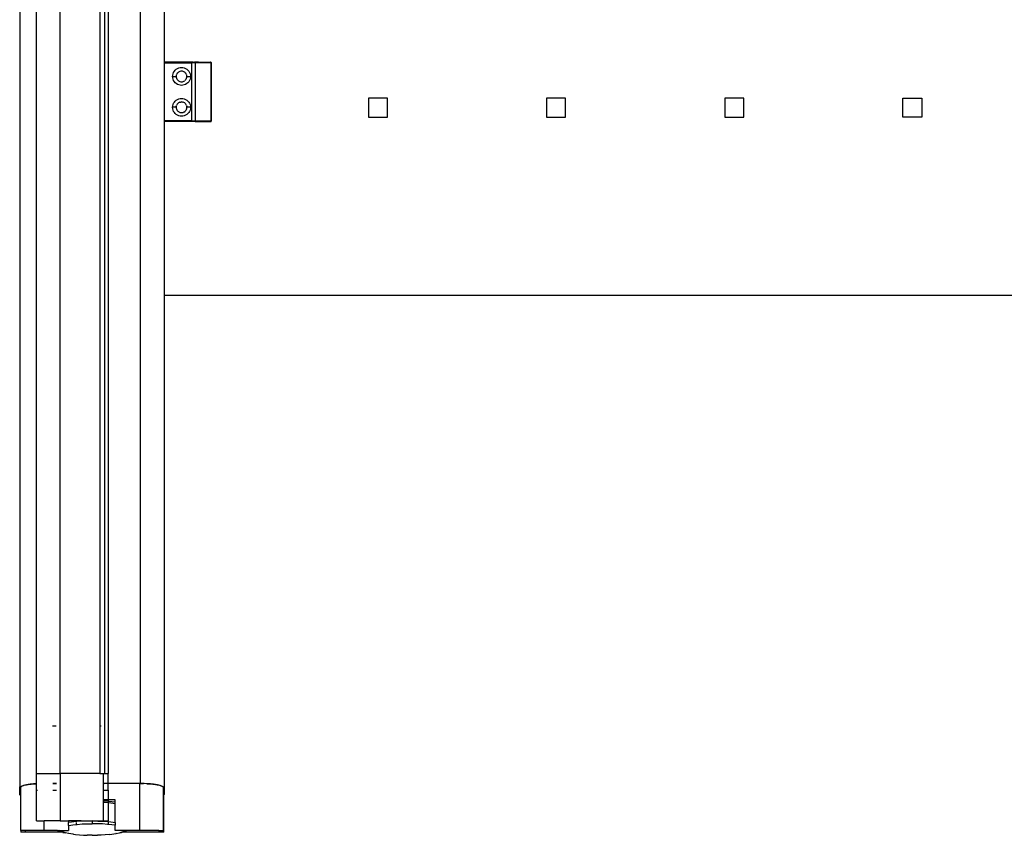
# Model space of a CAD drawing. Extents: x -7592 to 8035, y -5369 to 5428.
# Drawn here: x 2103 to 2517, y -3164 to -2820 of the extents above; entities that cross this region are included whole.
import ezdxf

# ---------------------------------------------------------------- set-up
doc = ezdxf.new("R2010")
doc.units = 0
doc.layers.get('0').update_dxf_attribs({"linetype": 'CONTINUOUS'})

msp = doc.modelspace()

# ---------------------------------------------------------------- linework, layer by layer
for p, q in [((2109.41, -2564.81), (2109.41, -3137.81)), ((2119.41, -2564.81), (2119.41, -3137.81)), ((2138.29, -3137.81), (2138.29, -2564.81)), ((2139.91, -3137.81), (2139.91, -2564.81)), ((2153.3, -2563.98), (2153.3, -3142.07)), ((2102.5, -2568.66), (2102.5, -3143.8)), ((2163.3, -2569.63), (2163.3, -2838.37)), ((2163.46, -2838.37), (2163.46, -2569.63)), ((2136.31, -2574.96), (2136.31, -3117.81)), ((2163.46, -2838.37), (2163.3, -2838.37)), ((2163.3, -2838.37), (2163.3, -2838.67)), ((2163.46, -2838.67), (2163.3, -2838.67)), ((2163.3, -2838.67), (2163.3, -2863.07)), ((2163.46, -2838.67), (2163.46, -2838.37)), ((2174.94, -2838.37), (2163.46, -2838.37)), ((2163.46, -2838.37), (2174.94, -2838.42)), ((2163.46, -2838.67), (2174.94, -2838.67)), ((2175.23, -2838.37), (2174.94, -2838.37)), ((2174.94, -2838.42), (2175.23, -2838.37)), ((2175.51, -2838.37), (2174.94, -2838.37)), ((2174.94, -2838.67), (2174.94, -2838.42)), ((2174.94, -2863.07), (2174.94, -2838.67)), ((2176.44, -2838.67), (2174.94, -2838.67)), ((2175.23, -2838.37), (2176.08, -2838.37)), ((2176.18, -2838.38), (2176.08, -2838.37)), ((2176.18, -2838.38), (2176.35, -2838.37)), ((2176.36, -2838.37), (2176.18, -2838.38)), ((2176.2, -2838.41), (2176.18, -2838.38)), ((2176.38, -2838.38), (2176.18, -2838.38)), ((2176.35, -2838.37), (2176.2, -2838.41)), ((2176.4, -2838.42), (2176.2, -2838.41)), ((2176.4, -2838.42), (2176.21, -2838.46)), ((2176.41, -2838.46), (2176.21, -2838.46)), ((2176.23, -2838.52), (2176.41, -2838.46)), ((2176.42, -2838.49), (2176.23, -2838.52)), ((2176.44, -2838.57), (2176.23, -2838.52)), ((2176.43, -2838.53), (2176.23, -2838.52)), ((2176.44, -2838.57), (2176.23, -2838.59)), ((2176.44, -2838.62), (2176.23, -2838.59)), ((2176.39, -2838.4), (2176.35, -2838.37)), ((2177.74, -2838.37), (2176.39, -2838.4)), ((2176.39, -2838.4), (2176.4, -2838.42)), ((2176.4, -2838.42), (2177.74, -2838.37)), ((2176.4, -2838.42), (2176.41, -2838.46)), ((2176.41, -2838.46), (2176.42, -2838.49)), ((2176.42, -2838.49), (2176.43, -2838.53)), ((2176.43, -2838.53), (2176.44, -2838.57)), ((2176.44, -2838.57), (2176.44, -2838.62)), ((2176.44, -2838.62), (2176.44, -2838.67)), ((2176.44, -2838.67), (2176.44, -2863.07)), ((2183.12, -2838.67), (2176.44, -2838.67)), ((2177.74, -2838.37), (2182.86, -2838.37)), ((2182.86, -2838.37), (2182.9, -2838.37)), ((2182.86, -2838.37), (2183.01, -2838.41)), ((2182.93, -2838.38), (2182.86, -2838.37)), ((2182.86, -2838.37), (2182.99, -2838.41)), ((2182.9, -2838.37), (2182.95, -2838.38)), ((2183.01, -2838.41), (2182.93, -2838.38)), ((2182.93, -2838.38), (2182.99, -2838.41)), ((2182.95, -2838.38), (2182.99, -2838.4)), ((2182.99, -2838.4), (2183.03, -2838.42)), ((2182.99, -2838.41), (2183.07, -2838.45)), ((2182.99, -2838.41), (2183.04, -2838.45)), ((2183.01, -2838.41), (2183.07, -2838.45)), ((2183.03, -2838.42), (2183.07, -2838.46)), ((2183.04, -2838.45), (2183.03, -2838.42)), ((2183.06, -2838.48), (2183.04, -2838.45)), ((2183.04, -2838.45), (2183.07, -2838.45)), ((2183.04, -2838.45), (2183.11, -2838.51)), ((2183.04, -2838.45), (2183.1, -2838.51)), ((2183.08, -2838.51), (2183.06, -2838.48)), ((2183.1, -2838.51), (2183.06, -2838.48)), ((2183.07, -2838.45), (2183.11, -2838.51)), ((2183.07, -2838.46), (2183.1, -2838.49)), ((2183.1, -2838.55), (2183.08, -2838.51)), ((2183.08, -2838.51), (2183.12, -2838.67)), ((2183.11, -2838.51), (2183.09, -2838.48)), ((2183.1, -2838.49), (2183.13, -2838.53)), ((2183.1, -2838.51), (2183.15, -2838.67)), ((2183.12, -2838.67), (2183.1, -2838.51)), ((2183.11, -2838.59), (2183.1, -2838.55)), ((2183.12, -2838.67), (2183.1, -2838.55)), ((2183.11, -2838.51), (2183.15, -2838.67)), ((2183.12, -2838.63), (2183.11, -2838.59)), ((2183.12, -2838.67), (2183.11, -2838.59)), ((2183.12, -2838.51), (2183.15, -2838.67)), ((2183.12, -2838.67), (2183.12, -2838.63)), ((2183.12, -2838.67), (2183.16, -2838.67)), ((2183.12, -2863.07), (2183.12, -2838.67)), ((2183.12, -2863.07), (2183.16, -2838.67)), ((2183.13, -2838.53), (2183.15, -2838.58)), ((2183.15, -2838.67), (2183.13, -2838.55)), ((2183.15, -2838.58), (2183.16, -2838.62)), ((2183.15, -2838.67), (2183.15, -2838.59)), ((2183.15, -2838.67), (2183.16, -2838.63)), ((2183.16, -2838.62), (2183.16, -2838.67)), ((2183.16, -2838.67), (2183.16, -2863.07)), ((2166.91, -2844.37), (2166.96, -2843.78)), ((2166.96, -2843.78), (2167.09, -2843.21)), ((2167.09, -2843.21), (2167.32, -2842.66)), ((2167.32, -2842.66), (2167.63, -2842.16)), ((2167.63, -2842.16), (2168.01, -2841.72)), ((2168.01, -2841.72), (2168.45, -2841.33)), ((2168.44, -2844.02), (2168.41, -2844.37)), ((2168.52, -2843.67), (2168.44, -2844.02)), ((2168.45, -2841.33), (2168.96, -2841.03)), ((2168.52, -2843.67), (2168.65, -2843.35)), ((2168.84, -2843.04), (2168.65, -2843.35)), ((2169.07, -2842.78), (2168.84, -2843.04)), ((2168.96, -2841.03), (2169.5, -2840.8)), ((2169.34, -2842.55), (2169.07, -2842.78)), ((2169.64, -2842.36), (2169.34, -2842.55)), ((2169.5, -2840.8), (2170.07, -2840.66)), ((2169.96, -2842.23), (2169.64, -2842.36)), ((2170.31, -2842.15), (2169.96, -2842.23)), ((2170.07, -2840.66), (2170.66, -2840.62)), ((2170.66, -2842.12), (2170.31, -2842.15)), ((2170.66, -2840.62), (2171.25, -2840.66)), ((2171.01, -2842.15), (2170.66, -2842.12)), ((2171.35, -2842.23), (2171.01, -2842.15)), ((2171.25, -2840.66), (2171.82, -2840.8)), ((2171.68, -2842.36), (2171.35, -2842.23)), ((2171.98, -2842.55), (2171.68, -2842.36)), ((2171.82, -2840.8), (2172.36, -2841.03)), ((2172.25, -2842.78), (2171.98, -2842.55)), ((2172.48, -2843.04), (2172.25, -2842.78)), ((2172.36, -2841.03), (2172.86, -2841.33)), ((2172.66, -2843.35), (2172.48, -2843.04)), ((2172.66, -2843.35), (2172.8, -2843.67)), ((2172.88, -2844.02), (2172.8, -2843.67)), ((2172.86, -2841.33), (2173.31, -2841.72)), ((2172.91, -2844.37), (2172.88, -2844.02)), ((2173.31, -2841.72), (2173.69, -2842.16)), ((2173.69, -2842.16), (2174, -2842.66)), ((2174, -2842.66), (2174.23, -2843.21)), ((2174.23, -2843.21), (2174.36, -2843.78)), ((2174.36, -2843.78), (2174.41, -2844.37)), ((2166.96, -2844.95), (2166.91, -2844.37)), ((2166.91, -2844.37), (2168.41, -2844.37)), ((2167.09, -2845.53), (2166.96, -2844.95)), ((2167.32, -2846.07), (2167.09, -2845.53)), ((2167.63, -2846.57), (2167.32, -2846.07)), ((2168.01, -2847.02), (2167.63, -2846.57)), ((2168.45, -2847.4), (2168.01, -2847.02)), ((2168.41, -2844.37), (2168.44, -2844.72)), ((2168.44, -2844.72), (2168.52, -2845.06)), ((2168.96, -2847.71), (2168.45, -2847.4)), ((2168.52, -2845.06), (2168.65, -2845.39)), ((2168.84, -2845.69), (2168.65, -2845.39)), ((2169.07, -2845.96), (2168.84, -2845.69)), ((2169.5, -2847.93), (2168.96, -2847.71)), ((2169.07, -2845.96), (2169.34, -2846.19)), ((2169.34, -2846.19), (2169.64, -2846.37)), ((2170.07, -2848.07), (2169.5, -2847.93)), ((2169.64, -2846.37), (2169.96, -2846.51)), ((2169.96, -2846.51), (2170.31, -2846.59)), ((2170.66, -2848.12), (2170.07, -2848.07)), ((2170.31, -2846.59), (2170.66, -2846.62)), ((2170.66, -2846.62), (2171.01, -2846.59)), ((2171.25, -2848.07), (2170.66, -2848.12)), ((2171.01, -2846.59), (2171.35, -2846.51)), ((2171.82, -2847.93), (2171.25, -2848.07)), ((2171.35, -2846.51), (2171.68, -2846.37)), ((2171.68, -2846.37), (2171.98, -2846.19)), ((2172.36, -2847.71), (2171.82, -2847.93)), ((2172.25, -2845.96), (2171.98, -2846.19)), ((2172.48, -2845.69), (2172.25, -2845.96)), ((2172.86, -2847.4), (2172.36, -2847.71)), ((2172.66, -2845.39), (2172.48, -2845.69)), ((2172.66, -2845.39), (2172.8, -2845.06)), ((2172.8, -2845.06), (2172.88, -2844.72)), ((2173.31, -2847.02), (2172.86, -2847.4)), ((2172.88, -2844.72), (2172.91, -2844.37)), ((2172.91, -2844.37), (2174.41, -2844.37)), ((2173.69, -2846.57), (2173.31, -2847.02)), ((2174, -2846.07), (2173.69, -2846.57)), ((2174.23, -2845.53), (2174, -2846.07)), ((2174.36, -2844.95), (2174.23, -2845.53)), ((2174.41, -2844.37), (2174.36, -2844.95)), ((2166.96, -2856.78), (2167.09, -2856.21)), ((2167.09, -2856.21), (2167.32, -2855.66)), ((2167.32, -2855.66), (2167.63, -2855.16)), ((2167.63, -2855.16), (2168.01, -2854.72)), ((2168.01, -2854.72), (2168.45, -2854.33)), ((2168.44, -2857.02), (2168.52, -2856.67)), ((2168.45, -2854.33), (2168.96, -2854.03)), ((2168.65, -2856.35), (2168.52, -2856.67)), ((2168.84, -2856.04), (2168.65, -2856.35)), ((2169.07, -2855.78), (2168.84, -2856.04)), ((2168.96, -2854.03), (2169.5, -2853.8)), ((2169.34, -2855.55), (2169.07, -2855.78)), ((2169.64, -2855.36), (2169.34, -2855.55)), ((2169.5, -2853.8), (2170.07, -2853.66)), ((2169.96, -2855.23), (2169.64, -2855.36)), ((2169.96, -2855.23), (2170.31, -2855.15)), ((2170.07, -2853.66), (2170.66, -2853.62)), ((2170.66, -2855.12), (2170.31, -2855.15)), ((2170.66, -2853.62), (2171.25, -2853.66)), ((2170.66, -2855.12), (2171.01, -2855.15)), ((2171.35, -2855.23), (2171.01, -2855.15)), ((2171.25, -2853.66), (2171.82, -2853.8)), ((2171.68, -2855.36), (2171.35, -2855.23)), ((2171.98, -2855.55), (2171.68, -2855.36)), ((2171.82, -2853.8), (2172.36, -2854.03)), ((2172.25, -2855.78), (2171.98, -2855.55)), ((2172.48, -2856.04), (2172.25, -2855.78)), ((2172.36, -2854.03), (2172.86, -2854.33)), ((2172.66, -2856.35), (2172.48, -2856.04)), ((2172.8, -2856.67), (2172.66, -2856.35)), ((2172.8, -2856.67), (2172.88, -2857.02)), ((2172.86, -2854.33), (2173.31, -2854.72)), ((2173.31, -2854.72), (2173.69, -2855.16)), ((2173.69, -2855.16), (2174, -2855.66)), ((2174, -2855.66), (2174.23, -2856.21)), ((2174.23, -2856.21), (2174.36, -2856.78)), ((2257.41, -2853.46), (2249.41, -2853.46)), ((2249.41, -2853.46), (2249.41, -2861.46)), ((2257.41, -2861.46), (2257.41, -2853.46)), ((2332.41, -2853.46), (2324.41, -2853.46)), ((2324.41, -2853.46), (2324.41, -2861.46)), ((2332.41, -2861.46), (2332.41, -2853.46)), ((2407.41, -2853.46), (2399.41, -2853.46)), ((2399.41, -2853.46), (2399.41, -2861.46)), ((2407.41, -2861.46), (2407.41, -2853.46)), ((2474.41, -2861.46), (2474.41, -2853.46)), ((2474.41, -2853.46), (2482.41, -2853.46)), ((2482.41, -2853.46), (2482.41, -2861.46)), ((2166.91, -2857.37), (2166.96, -2856.78)), ((2166.96, -2857.95), (2166.91, -2857.37)), ((2168.41, -2857.37), (2166.91, -2857.37)), ((2167.09, -2858.53), (2166.96, -2857.95)), ((2167.32, -2859.07), (2167.09, -2858.53)), ((2167.63, -2859.57), (2167.32, -2859.07)), ((2168.01, -2860.02), (2167.63, -2859.57)), ((2168.45, -2860.4), (2168.01, -2860.02)), ((2168.44, -2857.02), (2168.41, -2857.37)), ((2168.41, -2857.37), (2168.44, -2857.72)), ((2168.44, -2857.72), (2168.52, -2858.06)), ((2168.96, -2860.71), (2168.45, -2860.4)), ((2168.52, -2858.06), (2168.65, -2858.39)), ((2168.65, -2858.39), (2168.84, -2858.69)), ((2169.07, -2858.96), (2168.84, -2858.69)), ((2169.5, -2860.93), (2168.96, -2860.71)), ((2169.07, -2858.96), (2169.34, -2859.19)), ((2169.64, -2859.37), (2169.34, -2859.19)), ((2169.96, -2859.51), (2169.64, -2859.37)), ((2169.96, -2859.51), (2170.31, -2859.59)), ((2170.31, -2859.59), (2170.66, -2859.62)), ((2170.66, -2859.62), (2171.01, -2859.59)), ((2171.01, -2859.59), (2171.35, -2859.51)), ((2171.68, -2859.37), (2171.35, -2859.51)), ((2171.68, -2859.37), (2171.98, -2859.19)), ((2172.36, -2860.71), (2171.82, -2860.93)), ((2172.25, -2858.96), (2171.98, -2859.19)), ((2172.25, -2858.96), (2172.48, -2858.69)), ((2172.86, -2860.4), (2172.36, -2860.71)), ((2172.66, -2858.39), (2172.48, -2858.69)), ((2172.8, -2858.06), (2172.66, -2858.39)), ((2172.8, -2858.06), (2172.88, -2857.72)), ((2173.31, -2860.02), (2172.86, -2860.4)), ((2172.91, -2857.37), (2172.88, -2857.02)), ((2172.88, -2857.72), (2172.91, -2857.37)), ((2174.41, -2857.37), (2172.91, -2857.37)), ((2173.69, -2859.57), (2173.31, -2860.02)), ((2174, -2859.07), (2173.69, -2859.57)), ((2174.23, -2858.53), (2174, -2859.07)), ((2174.36, -2857.95), (2174.23, -2858.53)), ((2174.36, -2856.78), (2174.41, -2857.37)), ((2174.41, -2857.37), (2174.36, -2857.95)), ((2163.46, -2863.07), (2163.3, -2863.07)), ((2163.3, -2863.07), (2163.3, -2863.37)), ((2163.3, -2863.37), (2163.46, -2863.37)), ((2163.3, -2863.37), (2163.3, -2936.46)), ((2174.94, -2863.07), (2163.46, -2863.07)), ((2163.46, -2863.37), (2163.46, -2863.07)), ((2163.46, -2863.07), (2174.94, -2863.11)), ((2163.46, -2936.46), (2163.46, -2863.37)), ((2176.08, -2863.37), (2163.46, -2863.37)), ((2170.07, -2861.07), (2169.5, -2860.93)), ((2170.66, -2861.12), (2170.07, -2861.07)), ((2171.25, -2861.07), (2170.66, -2861.12)), ((2171.82, -2860.93), (2171.25, -2861.07)), ((2174.94, -2863.11), (2174.94, -2863.07)), ((2174.94, -2863.07), (2176.44, -2863.07)), ((2174.94, -2863.11), (2176.23, -2863.14)), ((2174.94, -2863.11), (2174.94, -2863.31)), ((2176.08, -2863.37), (2176.18, -2863.36)), ((2176.35, -2863.37), (2176.18, -2863.36)), ((2176.2, -2863.33), (2176.21, -2863.28)), ((2176.4, -2863.31), (2176.2, -2863.33)), ((2176.35, -2863.37), (2176.2, -2863.33)), ((2176.39, -2863.33), (2176.2, -2863.33)), ((2176.42, -2863.24), (2176.21, -2863.28)), ((2176.41, -2863.28), (2176.21, -2863.28)), ((2176.23, -2863.14), (2176.44, -2863.07)), ((2176.44, -2863.11), (2176.23, -2863.14)), ((2176.43, -2863.2), (2176.23, -2863.14)), ((2176.23, -2863.14), (2176.44, -2863.16)), ((2176.44, -2863.16), (2176.23, -2863.14)), ((2176.43, -2863.2), (2176.23, -2863.22)), ((2176.42, -2863.24), (2176.23, -2863.22)), ((2176.38, -2863.35), (2176.35, -2863.37)), ((2176.38, -2863.35), (2176.4, -2863.31)), ((2176.38, -2863.35), (2177.74, -2863.37)), ((2176.4, -2863.31), (2176.41, -2863.28)), ((2176.41, -2863.28), (2176.42, -2863.24)), ((2176.42, -2863.24), (2176.43, -2863.2)), ((2176.43, -2863.2), (2176.44, -2863.16)), ((2176.44, -2863.11), (2176.44, -2863.07)), ((2176.44, -2863.07), (2183.12, -2863.07)), ((2176.44, -2863.16), (2176.44, -2863.11)), ((2176.44, -2863.16), (2183.12, -2863.11)), ((2177.74, -2863.37), (2182.86, -2863.37)), ((2182.86, -2863.37), (2182.99, -2863.33)), ((2182.86, -2863.37), (2183.01, -2863.33)), ((2182.86, -2863.37), (2182.89, -2863.36)), ((2182.86, -2863.37), (2182.92, -2863.36)), ((2182.92, -2863.36), (2182.86, -2863.37)), ((2182.89, -2863.36), (2182.92, -2863.36)), ((2182.99, -2863.33), (2182.92, -2863.36)), ((2182.99, -2863.33), (2182.92, -2863.36)), ((2182.92, -2863.36), (2183.01, -2863.33)), ((2182.92, -2863.36), (2182.96, -2863.35)), ((2182.96, -2863.35), (2182.99, -2863.33)), ((2182.99, -2863.33), (2183.12, -2863.07)), ((2182.99, -2863.33), (2183.04, -2863.28)), ((2182.99, -2863.33), (2183.01, -2863.31)), ((2183.12, -2863.07), (2183.01, -2863.31)), ((2183.01, -2863.31), (2183.04, -2863.28)), ((2183.01, -2863.31), (2183.07, -2863.28)), ((2183.01, -2863.33), (2183.04, -2863.28)), ((2183.01, -2863.33), (2183.07, -2863.28)), ((2183.12, -2863.07), (2183.04, -2863.28)), ((2183.04, -2863.28), (2183.06, -2863.25)), ((2183.07, -2863.28), (2183.04, -2863.28)), ((2183.12, -2863.07), (2183.06, -2863.25)), ((2183.06, -2863.25), (2183.08, -2863.22)), ((2183.07, -2863.28), (2183.16, -2863.11)), ((2183.07, -2863.28), (2183.15, -2863.15)), ((2183.07, -2863.28), (2183.13, -2863.18)), ((2183.07, -2863.28), (2183.12, -2863.22)), ((2183.07, -2863.28), (2183.1, -2863.24)), ((2183.12, -2863.07), (2183.08, -2863.22)), ((2183.08, -2863.22), (2183.1, -2863.18)), ((2183.12, -2863.07), (2183.1, -2863.18)), ((2183.1, -2863.18), (2183.11, -2863.15)), ((2183.1, -2863.24), (2183.1, -2863.18)), ((2183.1, -2863.24), (2183.12, -2863.22)), ((2183.12, -2863.07), (2183.11, -2863.15)), ((2183.11, -2863.15), (2183.12, -2863.11)), ((2183.12, -2863.11), (2183.12, -2863.07)), ((2183.16, -2863.07), (2183.12, -2863.11)), ((2183.12, -2863.11), (2183.15, -2863.15)), ((2183.13, -2863.18), (2183.12, -2863.22)), ((2183.15, -2863.15), (2183.13, -2863.18)), ((2183.15, -2863.15), (2183.16, -2863.11)), ((2183.16, -2863.07), (2183.16, -2863.11)), ((2249.41, -2861.46), (2257.41, -2861.46)), ((2324.41, -2861.46), (2332.41, -2861.46)), ((2399.41, -2861.46), (2407.41, -2861.46)), ((2482.41, -2861.46), (2474.41, -2861.46)), ((2163.3, -2936.46), (2163.46, -2936.46)), ((2163.3, -2936.46), (2163.3, -3142.63)), ((2163.46, -3142.63), (2163.46, -2936.46)), ((2163.46, -2936.46), (2599.71, -2936.46)), ((2116.32, -3117.81), (2117.85, -3117.81)), ((2136.31, -3117.81), (2136.87, -3117.81)), ((2136.31, -3117.81), (2136.31, -3137.81)), ((2109.41, -3137.81), (2109.56, -3137.81)), ((2109.56, -3142.14), (2109.56, -3137.81)), ((2109.56, -3137.81), (2119.41, -3137.81)), ((2119.56, -3137.81), (2119.41, -3137.81)), ((2119.56, -3137.81), (2119.56, -3157.81)), ((2136.31, -3137.81), (2119.56, -3137.81)), ((2136.31, -3137.81), (2137.76, -3137.81)), ((2137.76, -3142.07), (2137.76, -3137.81)), ((2137.76, -3137.81), (2138.29, -3137.81)), ((2138.29, -3137.81), (2139.76, -3137.81)), ((2139.91, -3137.81), (2139.76, -3137.81)), ((2139.76, -3142.09), (2139.76, -3137.81)), ((2104.1, -3142.87), (2104.41, -3142.78)), ((2104.71, -3142.81), (2104.1, -3142.98)), ((2104.41, -3142.78), (2105.3, -3142.6)), ((2105.3, -3142.69), (2104.71, -3142.81)), ((2105.3, -3142.6), (2105.43, -3142.57)), ((2105.3, -3142.6), (2105.3, -3142.69)), ((2105.73, -3142.6), (2105.3, -3142.69)), ((2105.43, -3142.57), (2106.1, -3142.48)), ((2106.1, -3142.55), (2105.73, -3142.6)), ((2106.1, -3142.48), (2106.62, -3142.4)), ((2106.92, -3142.42), (2106.1, -3142.55)), ((2106.1, -3142.55), (2106.1, -3142.48)), ((2106.62, -3142.4), (2107.3, -3142.33)), ((2107.3, -3142.38), (2106.92, -3142.42)), ((2107.3, -3142.33), (2107.96, -3142.26)), ((2108.26, -3142.28), (2107.3, -3142.38)), ((2107.3, -3142.33), (2107.3, -3142.38)), ((2107.96, -3142.26), (2109.41, -3142.15)), ((2109.56, -3142.19), (2108.26, -3142.28)), ((2109.41, -3142.15), (2109.56, -3142.14)), ((2109.56, -3142.19), (2109.56, -3142.14)), ((2109.56, -3157.81), (2109.56, -3142.19)), ((2116.47, -3142.07), (2118, -3142.07)), ((2118, -3142.09), (2116.47, -3142.09)), ((2137.76, -3142.07), (2138.08, -3142.09)), ((2137.76, -3142.09), (2137.76, -3142.07)), ((2138.08, -3142.09), (2137.76, -3142.09)), ((2137.76, -3144.81), (2137.76, -3142.09)), ((2138.08, -3142.09), (2138.08, -3142.07)), ((2139.76, -3142.09), (2138.08, -3142.09)), ((2153, -3142.09), (2139.76, -3142.09)), ((2139.76, -3144.81), (2139.76, -3142.09)), ((2153, -3142.07), (2153, -3142.09)), ((2153, -3142.09), (2153.3, -3142.07)), ((2153, -3142.09), (2153, -3161.79)), ((2153.3, -3142.1), (2153, -3142.09)), ((2153.3, -3142.1), (2153.3, -3142.07)), ((2153.3, -3142.07), (2154.57, -3142.11)), ((2154.57, -3142.11), (2153.3, -3142.1)), ((2154.87, -3142.09), (2154.57, -3142.11)), ((2156.09, -3142.18), (2154.87, -3142.09)), ((2156.09, -3142.18), (2156.39, -3142.15)), ((2157.54, -3142.28), (2156.09, -3142.18)), ((2156.39, -3142.15), (2157.84, -3142.26)), ((2157.56, -3142.55), (2157.52, -3142.55)), ((2158.5, -3142.38), (2157.54, -3142.28)), ((2157.84, -3142.26), (2158.5, -3142.33)), ((2158.5, -3142.38), (2158.5, -3142.33)), ((2158.5, -3142.33), (2159.18, -3142.4)), ((2158.88, -3142.42), (2158.5, -3142.38)), ((2159.7, -3142.55), (2158.88, -3142.42)), ((2159.18, -3142.4), (2159.7, -3142.48)), ((2159.7, -3142.48), (2159.7, -3142.55)), ((2159.7, -3142.48), (2160.37, -3142.57)), ((2160.07, -3142.6), (2159.7, -3142.55)), ((2160.5, -3142.69), (2160.07, -3142.6)), ((2160.37, -3142.57), (2160.5, -3142.6)), ((2160.5, -3142.6), (2160.5, -3142.69)), ((2160.5, -3142.6), (2161.39, -3142.78)), ((2161.09, -3142.81), (2160.5, -3142.69)), ((2161.7, -3142.98), (2161.09, -3142.81)), ((2161.39, -3142.78), (2161.7, -3142.87)), ((2163.3, -3142.63), (2163.3, -3143.8)), ((2163.3, -3142.63), (2163.46, -3142.63)), ((2102.5, -3143.8), (2102.62, -3143.53)), ((2102.5, -3146.74), (2102.5, -3143.8)), ((2102.55, -3146.84), (2102.5, -3146.74)), ((2102.68, -3146.93), (2102.55, -3146.84)), ((2102.62, -3143.53), (2102.99, -3143.27)), ((2102.8, -3146.99), (2102.68, -3146.93)), ((2102.92, -3143.56), (2102.8, -3143.83)), ((2102.8, -3143.83), (2102.8, -3146.99)), ((2102.8, -3146.99), (2102.8, -3161.79)), ((2103.29, -3143.29), (2102.92, -3143.56)), ((2102.99, -3143.27), (2103.59, -3143.01)), ((2103.89, -3143.04), (2103.29, -3143.29)), ((2103.59, -3143.01), (2104.1, -3142.87)), ((2104.1, -3142.98), (2103.89, -3143.04)), ((2104.1, -3142.98), (2104.1, -3142.87)), ((2109.68, -3144.81), (2110.05, -3144.81)), ((2116.47, -3144.81), (2118, -3144.81)), ((2137.76, -3148.99), (2137.76, -3144.81)), ((2137.76, -3144.81), (2139.76, -3144.81)), ((2139.76, -3144.81), (2139.76, -3148.99)), ((2161.7, -3142.87), (2161.7, -3142.98)), ((2161.7, -3142.87), (2162.21, -3143.01)), ((2161.91, -3143.04), (2161.7, -3142.98)), ((2162.51, -3143.29), (2161.91, -3143.04)), ((2162.21, -3143.01), (2162.81, -3143.27)), ((2162.88, -3143.56), (2162.51, -3143.29)), ((2162.81, -3143.27), (2163.18, -3143.53)), ((2163, -3143.83), (2162.88, -3143.56)), ((2163, -3146.99), (2163, -3143.83)), ((2163.13, -3146.93), (2163, -3146.99)), ((2163, -3161.79), (2163, -3146.99)), ((2163.13, -3146.93), (2163.26, -3146.84)), ((2163.16, -3162.63), (2163.13, -3146.93)), ((2163.18, -3143.53), (2163.3, -3143.8)), ((2163.3, -3146.74), (2163.26, -3146.84)), ((2163.3, -3143.8), (2163.3, -3146.74)), ((2138.08, -3148.99), (2137.76, -3148.99)), ((2137.76, -3149.3), (2137.76, -3148.99)), ((2137.76, -3149.3), (2138.08, -3149.32)), ((2137.76, -3150.1), (2137.76, -3149.3)), ((2137.76, -3157.81), (2137.76, -3150.1)), ((2138.08, -3150.12), (2137.76, -3150.1)), ((2138.08, -3149.32), (2138.08, -3148.99)), ((2139.76, -3148.99), (2138.08, -3148.99)), ((2138.08, -3149.32), (2139.43, -3149.42)), ((2138.08, -3149.67), (2138.08, -3149.32)), ((2138.08, -3150.12), (2138.08, -3149.89)), ((2139.76, -3150.24), (2138.08, -3150.12)), ((2139.43, -3149.42), (2139.76, -3149.46)), ((2142.7, -3148.99), (2139.76, -3148.99)), ((2139.76, -3148.99), (2139.76, -3149.46)), ((2139.76, -3149.46), (2139.76, -3150.24)), ((2139.76, -3149.46), (2140.21, -3149.48)), ((2139.76, -3150.24), (2139.76, -3157.81)), ((2139.89, -3150.25), (2139.76, -3150.24)), ((2141.89, -3150.46), (2139.89, -3150.25)), ((2140.21, -3149.48), (2141.3, -3149.62)), ((2141.3, -3149.62), (2142.7, -3149.83)), ((2142.7, -3150.58), (2141.89, -3150.46)), ((2142.7, -3149.83), (2142.7, -3148.99)), ((2142.7, -3150.58), (2142.7, -3149.83)), ((2142.7, -3158.46), (2142.7, -3150.58)), ((2109.56, -3157.81), (2112.8, -3157.81)), ((2112.8, -3161.79), (2112.8, -3157.81)), ((2119.56, -3157.81), (2112.8, -3157.81)), ((2119.56, -3157.81), (2123.1, -3157.81)), ((2123.1, -3157.81), (2123.1, -3158.51)), ((2128.44, -3157.81), (2123.1, -3157.81)), ((2124.26, -3158.34), (2123.1, -3158.51)), ((2123.1, -3159.73), (2123.1, -3158.51)), ((2126.27, -3158.13), (2124.26, -3158.34)), ((2124.85, -3159.47), (2126.41, -3159.3)), ((2126.41, -3158.12), (2126.27, -3158.13)), ((2128.44, -3157.97), (2126.41, -3158.12)), ((2126.41, -3158.4), (2126.41, -3158.12)), ((2126.41, -3159.3), (2126.41, -3158.65)), ((2126.41, -3159.3), (2126.72, -3159.27)), ((2126.72, -3159.27), (2128.75, -3159.12)), ((2128.44, -3157.81), (2132.02, -3157.81)), ((2130.73, -3157.88), (2128.44, -3157.81)), ((2130.73, -3157.88), (2128.44, -3157.97)), ((2128.75, -3159.12), (2130.89, -3159.03)), ((2133.08, -3157.85), (2130.73, -3157.88)), ((2130.89, -3159.03), (2133.08, -3159)), ((2132.02, -3157.81), (2133.08, -3157.85)), ((2133.08, -3157.85), (2133.08, -3157.81)), ((2133.08, -3157.85), (2135.21, -3157.81)), ((2133.08, -3157.85), (2135.42, -3157.88)), ((2133.08, -3157.85), (2133.08, -3159)), ((2135.27, -3159.03), (2133.08, -3159)), ((2135.21, -3157.81), (2137.76, -3157.81)), ((2137.4, -3159.12), (2135.27, -3159.03)), ((2135.42, -3157.88), (2137.71, -3157.97)), ((2139.43, -3159.27), (2137.4, -3159.12)), ((2137.71, -3157.97), (2139.71, -3158.12)), ((2137.76, -3157.81), (2139.76, -3157.81)), ((2139.71, -3159.3), (2139.43, -3159.27)), ((2139.71, -3158.12), (2139.71, -3159.3)), ((2139.71, -3158.12), (2139.89, -3158.13)), ((2141.3, -3159.47), (2139.71, -3159.3)), ((2139.89, -3158.13), (2141.89, -3158.34)), ((2141.89, -3158.34), (2142.7, -3158.46)), ((2142.7, -3158.46), (2142.7, -3159.68)), ((2102.8, -3161.79), (2102.96, -3161.79)), ((2102.96, -3161.79), (2102.96, -3162.63)), ((2104.96, -3161.79), (2102.96, -3161.79)), ((2104.96, -3162.63), (2102.96, -3162.63)), ((2104.96, -3162.63), (2104.96, -3161.79)), ((2112.8, -3161.79), (2104.96, -3161.79)), ((2120.7, -3162.63), (2104.96, -3162.63)), ((2118.36, -3161.79), (2112.8, -3161.79)), ((2118.36, -3161.79), (2118.87, -3161.81)), ((2118.87, -3161.81), (2119.24, -3161.79)), ((2119.07, -3161.96), (2118.87, -3161.81)), ((2118.87, -3161.81), (2119.25, -3161.82)), ((2120.52, -3162.56), (2119.07, -3161.96)), ((2119.25, -3161.82), (2119.24, -3161.79)), ((2119.25, -3161.82), (2123.1, -3161.79)), ((2119.76, -3162.19), (2119.25, -3161.82)), ((2120.6, -3162.54), (2119.76, -3162.19)), ((2120.7, -3162.63), (2120.52, -3162.56)), ((2120.92, -3162.63), (2120.6, -3162.54)), ((2120.73, -3162.64), (2120.7, -3162.63)), ((2120.73, -3162.64), (2120.92, -3162.63)), ((2120.73, -3162.64), (2121.75, -3162.86)), ((2121.75, -3162.86), (2120.92, -3162.63)), ((2122.99, -3163.15), (2121.75, -3162.86)), ((2123.18, -3163.15), (2122.99, -3163.15)), ((2123.1, -3159.73), (2123.18, -3159.72)), ((2123.1, -3159.73), (2123.1, -3161.79)), ((2123.18, -3159.72), (2124.85, -3159.47)), ((2124.85, -3163.4), (2123.18, -3163.15)), ((2125.18, -3163.44), (2124.85, -3163.4)), ((2125.18, -3163.44), (2125.95, -3163.55)), ((2125.95, -3163.55), (2129.39, -3163.79)), ((2140.21, -3163.55), (2136.77, -3163.79)), ((2140.21, -3163.55), (2141.3, -3163.4)), ((2142.7, -3159.68), (2141.3, -3159.47)), ((2141.3, -3163.4), (2142.98, -3163.15)), ((2142.7, -3161.79), (2142.7, -3159.68)), ((2146.9, -3161.82), (2142.7, -3161.79)), ((2143.16, -3163.15), (2142.98, -3163.15)), ((2143.16, -3163.15), (2144.4, -3162.86)), ((2144.4, -3162.86), (2144.53, -3162.83)), ((2144.53, -3162.83), (2145.23, -3162.63)), ((2144.53, -3162.83), (2145.42, -3162.64)), ((2145.23, -3162.63), (2145.55, -3162.54)), ((2145.23, -3162.63), (2145.42, -3162.64)), ((2145.42, -3162.64), (2145.45, -3162.63)), ((2145.45, -3162.63), (2145.63, -3162.56)), ((2161.16, -3162.63), (2145.45, -3162.63)), ((2145.55, -3162.54), (2146.39, -3162.19)), ((2147.08, -3161.96), (2145.63, -3162.56)), ((2146.39, -3162.19), (2146.9, -3161.82)), ((2146.9, -3161.82), (2146.92, -3161.79)), ((2147.01, -3161.79), (2146.9, -3161.82)), ((2146.92, -3161.79), (2147.01, -3161.79)), ((2147.28, -3161.81), (2147.01, -3161.79)), ((2147.08, -3161.96), (2147.28, -3161.81)), ((2147.28, -3161.81), (2147.44, -3161.79)), ((2153, -3161.79), (2147.44, -3161.79)), ((2161.14, -3161.79), (2153, -3161.79)), ((2161.14, -3161.79), (2161.16, -3162.63)), ((2161.14, -3161.79), (2163, -3161.79)), ((2163.16, -3162.63), (2161.16, -3162.63)), ((2129.39, -3163.79), (2130.89, -3163.84)), ((2133.08, -3163.88), (2130.89, -3163.84)), ((2133.08, -3163.88), (2135.27, -3163.84)), ((2136.77, -3163.79), (2135.27, -3163.84))]:
    msp.add_line(p, q)

doc.saveas('drawing.dxf')
